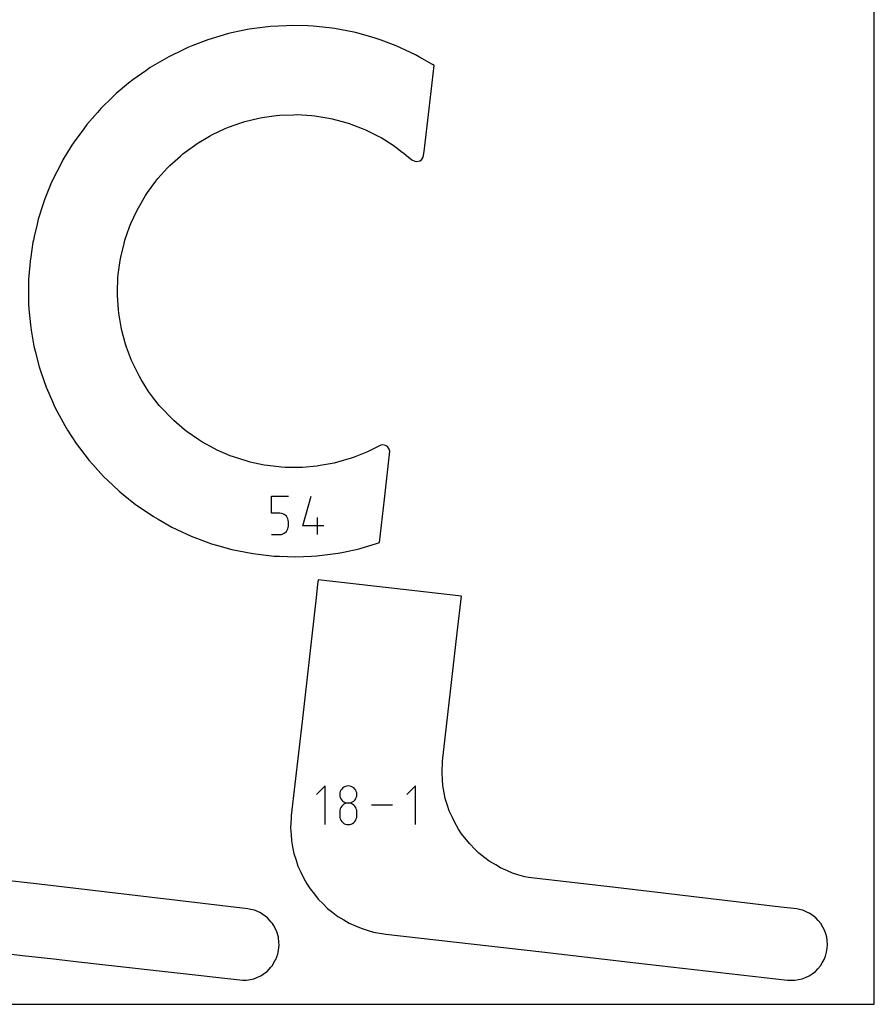
# Model space of a CAD drawing. Extents: x 0 to 473, y 0 to 1196.
# Drawn here: x 236 to 473, y 0 to 273 of the extents above; entities that cross this region are included whole.
import ezdxf

# ---------------------------------------------------------------- set-up
doc = ezdxf.new("R2010")
doc.units = 0

msp = doc.modelspace()

# ---------------------------------------------------------------- linework, layer by layer
at = {"layer": 'annotation', "color": 1}
for p, q in [((305.667354, 136.289018), (305.667354, 141.018474)), ((305.667354, 141.018474), (310.384156, 141.018474)), ((314.36683, 132.759076), (316.721901, 141.018474)), ((308.025755, 136.289018), (305.667354, 136.289018)), ((308.449217, 136.251165), (308.025755, 136.289018)), ((308.847968, 136.141995), (308.449217, 136.251165)), ((309.215303, 135.968092), (308.847968, 136.141995)), ((309.544519, 135.736038), (309.215303, 135.968092)), ((309.82891, 135.452419), (309.544519, 135.736038)), ((310.061774, 135.123816), (309.82891, 135.452419)), ((310.236406, 134.756814), (310.061774, 135.123816)), ((310.346101, 134.357997), (310.236406, 134.756814)), ((310.384156, 133.933947), (310.346101, 134.357997)), ((310.384156, 132.759076), (310.384156, 133.933947)), ((310.384156, 133.933947), (310.384156, 133.933947)), ((318.496196, 130.39801), (318.496196, 135.114812)), ((309.544245, 130.95349), (309.828691, 131.238104)), ((309.828691, 131.238104), (310.061626, 131.567652)), ((310.061626, 131.567652), (310.236329, 131.935452)), ((310.236329, 131.935452), (310.346079, 132.33482)), ((310.346079, 132.33482), (310.384156, 132.759076)), ((320.263831, 132.759076), (314.36683, 132.759076)), ((305.667354, 130.39801), (308.025755, 130.39801)), ((308.025755, 130.39801), (308.449042, 130.436069)), ((308.025755, 130.39801), (308.025755, 130.39801)), ((308.449042, 130.436069), (308.847699, 130.54579)), ((308.847699, 130.54579), (309.215007, 130.720491)), ((309.215007, 130.720491), (309.544245, 130.95349)), ((320.610074, 60.615371), (318.224889, 58.229514)), ((320.610074, 49.886415), (320.610074, 60.615371)), ((325.813889, 60.276551), (325.48131, 60.041408)), ((326.184977, 60.452951), (325.813889, 60.276551)), ((326.587801, 60.56379), (326.184977, 60.452951)), ((327.015589, 60.602251), (326.587801, 60.56379)), ((327.443378, 60.56379), (327.015589, 60.602251)), ((327.015589, 60.602251), (327.015589, 60.602251)), ((327.846202, 60.452951), (327.443378, 60.56379)), ((328.21729, 60.276551), (327.846202, 60.452951)), ((328.549868, 60.041408), (328.21729, 60.276551)), ((345.696731, 60.615371), (343.311546, 58.229514)), ((345.696731, 49.886415), (345.696731, 60.615371)), ((324.67154, 58.649732), (324.633096, 58.223122)), ((324.633096, 58.223122), (324.633096, 58.223122)), ((324.633096, 58.223122), (324.671562, 57.79451)), ((324.782356, 59.051682), (324.67154, 58.649732)), ((324.671562, 57.79451), (324.782433, 57.391)), ((324.958771, 59.422156), (324.782356, 59.051682)), ((324.782433, 57.391), (324.958921, 57.019353)), ((325.194014, 59.754337), (324.958771, 59.422156)), ((325.48131, 60.041408), (325.194014, 59.754337)), ((328.837165, 59.754337), (328.549868, 60.041408)), ((329.072408, 59.422156), (328.837165, 59.754337)), ((329.072258, 57.019353), (329.248745, 57.391)), ((329.248823, 59.051682), (329.072408, 59.422156)), ((329.248745, 57.391), (329.359617, 57.79451)), ((329.359639, 58.649732), (329.248823, 59.051682)), ((329.359617, 57.79451), (329.398082, 58.223122)), ((329.398082, 58.223122), (329.359639, 58.649732)), ((329.398082, 58.223122), (329.398082, 58.223122)), ((324.958771, 54.655376), (324.782356, 54.283847)), ((325.194014, 54.988312), (324.958771, 54.655376)), ((324.958921, 57.019353), (325.194235, 56.686333)), ((325.48131, 55.27589), (325.194014, 54.988312)), ((325.194235, 56.686333), (325.481587, 56.398699)), ((325.813889, 55.511341), (325.48131, 55.27589)), ((325.481587, 56.398699), (325.814188, 56.163214)), ((326.184977, 55.687898), (325.813889, 55.511341)), ((325.814188, 56.163214), (326.185248, 55.986639)), ((326.587801, 55.798795), (326.184977, 55.687898)), ((326.185248, 55.986639), (326.587978, 55.875735)), ((327.015589, 55.837265), (326.587801, 55.798795)), ((326.587978, 55.875735), (327.015589, 55.837265)), ((327.015589, 55.837265), (327.4432, 55.875735)), ((327.443378, 55.798818), (327.015589, 55.837265)), ((327.015589, 55.837265), (327.015589, 55.837265)), ((327.015589, 55.837265), (327.015589, 55.837265)), ((327.4432, 55.875735), (327.845931, 55.986639)), ((327.846202, 55.687976), (327.443378, 55.798818)), ((327.845931, 55.986639), (328.216991, 56.163214)), ((328.21729, 55.51149), (327.846202, 55.687976)), ((328.216991, 56.163214), (328.549591, 56.398699)), ((328.549868, 55.276111), (328.21729, 55.51149)), ((328.549591, 56.398699), (328.836944, 56.686333)), ((328.837165, 54.988589), (328.549868, 55.276111)), ((328.836944, 56.686333), (329.072258, 57.019353)), ((329.072408, 54.655675), (328.837165, 54.988589)), ((329.248823, 54.284118), (329.072408, 54.655675)), ((339.28886, 55.250893), (333.422451, 55.250893)), ((324.67154, 53.880493), (324.633096, 53.45208)), ((324.633096, 53.45208), (324.633096, 52.265207)), ((324.633096, 52.265207), (324.633096, 52.265207)), ((324.633096, 52.265207), (324.671562, 51.836825)), ((324.782356, 54.283847), (324.67154, 53.880493)), ((329.359639, 53.88067), (329.248823, 54.284118)), ((329.359617, 51.836825), (329.398082, 52.265207)), ((329.398082, 53.45208), (329.359639, 53.88067)), ((329.398082, 52.265207), (329.398082, 53.45208)), ((329.398082, 53.45208), (329.398082, 53.45208)), ((324.671562, 51.836825), (324.782433, 51.433934)), ((324.782433, 51.433934), (324.958921, 51.063183)), ((324.958921, 51.063183), (325.194235, 50.731224)), ((325.194235, 50.731224), (325.481587, 50.444707)), ((325.481587, 50.444707), (325.814188, 50.210283)), ((325.814188, 50.210283), (326.185248, 50.034603)), ((326.185248, 50.034603), (326.587978, 49.924318)), ((326.587978, 49.924318), (327.015589, 49.886078)), ((327.015589, 49.886078), (327.4432, 49.924318)), ((327.015589, 49.886078), (327.015589, 49.886078)), ((327.4432, 49.924318), (327.845931, 50.034603)), ((327.845931, 50.034603), (328.216991, 50.210283)), ((328.216991, 50.210283), (328.549591, 50.444707)), ((328.549591, 50.444707), (328.836944, 50.731224)), ((328.836944, 50.731224), (329.072258, 51.063183)), ((329.072258, 51.063183), (329.248745, 51.433934)), ((329.248745, 51.433934), (329.359617, 51.836825))]:
    msp.add_line(p, q, dxfattribs=at)
at = {"layer": 'boundary', "color": 5}
for p, q in [((299.549354, 270.638304), (298.09181, 270.329192)), ((303.958726, 271.207908), (299.549354, 270.638304)), ((305.436411, 271.398797), (303.958726, 271.207908)), ((309.877307, 271.611946), (305.436411, 271.398797)), ((311.365554, 271.683372), (309.877307, 271.611946)), ((315.809262, 271.538697), (311.365554, 271.683372)), ((317.298521, 271.490175), (315.809262, 271.538697)), ((321.690228, 271.001136), (317.298521, 271.490175)), ((323.197048, 270.820264), (321.690228, 271.001136)), ((324.659019, 270.533683), (323.197048, 270.820264)), ((292.314561, 268.981474), (288.05356, 267.712288)), ((293.742533, 269.406809), (292.314561, 268.981474)), ((298.09181, 270.329192), (293.742533, 269.406809)), ((329.021351, 269.678596), (324.659019, 270.533683)), ((333.27697, 268.496077), (329.021351, 269.678596)), ((334.737444, 268.07118), (333.27697, 268.496077)), ((336.13469, 267.55383), (334.737444, 268.07118)), ((282.520223, 265.566067), (281.151752, 264.913899)), ((283.90935, 266.104883), (282.520223, 265.566067)), ((288.05356, 267.712288), (283.90935, 266.104883)), ((340.302458, 266.01082), (336.13469, 267.55383)), ((344.311058, 264.157232), (340.302458, 266.01082)), ((277.17576, 262.981099), (275.890983, 262.226563)), ((281.151752, 264.913899), (277.17576, 262.981099)), ((345.685491, 263.508606), (344.311058, 264.157232)), ((346.746133, 262.905424), (345.685491, 263.508606)), ((350.370682, 260.841318), (346.746133, 262.905424)), ((272.057097, 259.974935), (270.837173, 259.119505)), ((275.890983, 262.226563), (272.057097, 259.974935)), ((349.427072, 248.489898), (350.83039, 260.56992)), ((350.83039, 260.56992), (350.370682, 260.841318)), ((270.837173, 259.119505), (267.196938, 256.566919)), ((266.049756, 255.616151), (262.626608, 252.779073)), ((267.196938, 256.566919), (266.049756, 255.616151)), ((261.559613, 251.739114), (258.375722, 248.635901)), ((262.626608, 252.779073), (261.559613, 251.739114)), ((257.39583, 247.513519), (254.471821, 244.164307)), ((258.375722, 248.635901), (257.39583, 247.513519)), ((302.193833, 245.935697), (303.1045, 246.133032)), ((303.1045, 246.133032), (307.018953, 246.666553)), ((307.018953, 246.666553), (307.944725, 246.772466)), ((307.944725, 246.772466), (311.892855, 246.913585)), ((311.892855, 246.913585), (312.824561, 246.927032)), ((312.824561, 246.927032), (316.766736, 246.674378)), ((316.766736, 246.674378), (317.695077, 246.595237)), ((317.695077, 246.595237), (321.592523, 245.951373)), ((321.592523, 245.951373), (322.50843, 245.780426)), ((348.060969, 236.727188), (349.427072, 248.489898)), ((254.471821, 244.164307), (253.585361, 242.966742)), ((292.880548, 243.056238), (293.734245, 243.42968)), ((293.734245, 243.42968), (297.465383, 244.728256)), ((297.465383, 244.728256), (298.351947, 245.015068)), ((298.351947, 245.015068), (302.193833, 245.935697)), ((322.50843, 245.780426), (326.322769, 244.751612)), ((326.322769, 244.751612), (327.217246, 244.490525)), ((327.217246, 244.490525), (330.910195, 243.087043)), ((253.585361, 242.966742), (250.940182, 239.393226)), ((285.085033, 238.924098), (288.484871, 240.93623)), ((288.484871, 240.93623), (289.297258, 241.39261)), ((289.297258, 241.39261), (292.880548, 243.056238)), ((330.910195, 243.087043), (331.774319, 242.738407)), ((331.774319, 242.738407), (335.30917, 240.974194)), ((335.30917, 240.974194), (336.134398, 240.541464)), ((336.134398, 240.541464), (339.476066, 238.43405)), ((250.152907, 238.128241), (247.803709, 234.353546)), ((250.940182, 239.393226), (250.152907, 238.128241)), ((281.139376, 236.048627), (284.321984, 238.389284)), ((284.321984, 238.389284), (285.085033, 238.924098)), ((339.476066, 238.43405), (340.254239, 237.921493)), ((340.254239, 237.921493), (341.983975, 236.547683)), ((277.499485, 232.79476), (280.43322, 235.440676)), ((280.43322, 235.440676), (281.139376, 236.048627)), ((341.983975, 236.547683), (342.443065, 236.185859)), ((342.443065, 236.185859), (343.198956, 235.590128)), ((343.198956, 235.590128), (344.676888, 234.425345)), ((347.340068, 234.393128), (347.845671, 235.118798)), ((347.845671, 235.118798), (348.060969, 236.727188)), ((247.120721, 233.029344), (245.082709, 229.077948)), ((247.803709, 234.353546), (247.120721, 233.029344)), ((276.857204, 232.11968), (277.499485, 232.79476)), ((344.676888, 234.425345), (345.442572, 233.973573)), ((345.442572, 233.973573), (346.002496, 233.883914)), ((346.002496, 233.883914), (346.867803, 234.087659)), ((346.867803, 234.087659), (347.340068, 234.393128)), ((274.201494, 229.194812), (276.857204, 232.11968)), ((244.508434, 227.703104), (242.794819, 223.600613)), ((245.082709, 229.077948), (244.508434, 227.703104)), ((271.278149, 225.284524), (273.629437, 228.459278)), ((273.629437, 228.459278), (274.201494, 229.194812)), ((268.758463, 221.102714), (270.781965, 224.495807)), ((270.781965, 224.495807), (271.278149, 225.284524)), ((242.332984, 222.18407), (240.954849, 217.957162)), ((242.794819, 223.600613), (242.332984, 222.18407)), ((266.667474, 216.690922), (268.343071, 220.268625)), ((268.343071, 220.268625), (268.758463, 221.102714)), ((240.671185, 216.516379), (239.864627, 213.145772)), ((240.831794, 217.414783), (240.671185, 216.516379)), ((240.954849, 217.957162), (240.831794, 217.414783)), ((266.336978, 215.819701), (266.667474, 216.690922)), ((265.025926, 212.092934), (266.336978, 215.819701)), ((239.497469, 211.490509), (238.88729, 207.475735)), ((239.636428, 212.070077), (239.497469, 211.490509)), ((239.864627, 213.145772), (239.636428, 212.070077)), ((263.850123, 207.354413), (264.783592, 211.193194)), ((264.783592, 211.193194), (265.025926, 212.092934)), ((238.616549, 205.107748), (238.302617, 201.280112)), ((238.713751, 206.292973), (238.616549, 205.107748)), ((238.88729, 207.475735), (238.713751, 206.292973)), ((263.15173, 202.522411), (263.698353, 206.435058)), ((263.698353, 206.435058), (263.850123, 207.354413)), ((263.092022, 201.592531), (263.15173, 202.522411)), ((238.302617, 201.280112), (238.226848, 200.396721)), ((238.226848, 200.396721), (238.237146, 198.906922)), ((262.937704, 197.644901), (263.092022, 201.592531)), ((238.237146, 198.906922), (238.267899, 194.462169)), ((262.970649, 196.713689), (262.937704, 197.644901)), ((238.267899, 194.462169), (238.397966, 192.977805)), ((263.210154, 192.770302), (262.970649, 196.713689)), ((238.397966, 192.977805), (238.786059, 188.548776)), ((263.335388, 191.846933), (263.210154, 192.770302)), ((263.966329, 187.946995), (263.335388, 191.846933)), ((238.786059, 188.548776), (239.035086, 187.079683)), ((239.035086, 187.079683), (239.778134, 182.696214)), ((264.182674, 187.040649), (263.966329, 187.946995)), ((265.198792, 183.222909), (264.182674, 187.040649)), ((265.504083, 182.342537), (265.198792, 183.222909)), ((239.778134, 182.696214), (240.144508, 181.251904)), ((240.144508, 181.251904), (241.237708, 176.942391)), ((266.895281, 178.644938), (265.504083, 182.342537)), ((267.286497, 177.799235), (266.895281, 178.644938)), ((269.038938, 174.258531), (267.286497, 177.799235)), ((241.237708, 176.942391), (241.719055, 175.532229)), ((241.719055, 175.532229), (243.155271, 171.324627)), ((269.512215, 173.45587), (269.038938, 174.258531)), ((271.608486, 170.107245), (269.512215, 173.45587)), ((243.155271, 171.324627), (244.905033, 167.27318)), ((272.159144, 169.355554), (271.608486, 170.107245)), ((244.905033, 167.27318), (245.495416, 165.912817)), ((274.578426, 166.232297), (272.159144, 169.355554)), ((245.495416, 165.912817), (246.219874, 164.564265)), ((246.219874, 164.564265), (248.311945, 160.641704)), ((275.201016, 165.539017), (274.578426, 166.232297)), ((277.919238, 162.672156), (275.201016, 165.539017)), ((278.607605, 162.044133), (277.919238, 162.672156)), ((281.597769, 159.462167), (278.607605, 162.044133)), ((248.311945, 160.641704), (249.116631, 159.387599)), ((249.116631, 159.387599), (251.517706, 155.645541)), ((282.345108, 158.905618), (281.597769, 159.462167)), ((285.577499, 156.634214), (282.345108, 158.905618)), ((286.376417, 156.154643), (285.577499, 156.634214)), ((289.818899, 154.216363), (286.376417, 156.154643)), ((251.517706, 155.645541), (252.42065, 154.460232)), ((252.42065, 154.460232), (255.114848, 150.923517)), ((290.661497, 153.818507), (289.818899, 154.216363)), ((294.279867, 152.232615), (290.661497, 153.818507)), ((332.309475, 153.380109), (328.647737, 151.897095)), ((334.207554, 154.304536), (332.309475, 153.380109)), ((334.737537, 154.566077), (334.207554, 154.304536)), ((336.045246, 155.211417), (334.737537, 154.566077)), ((336.607968, 155.270378), (336.045246, 155.211417)), ((337.385815, 155.091861), (336.607968, 155.270378)), ((337.050126, 140.225349), (338.543557, 153.537149)), ((337.863382, 154.796098), (337.385815, 155.091861)), ((338.383685, 154.080766), (337.863382, 154.796098)), ((338.543557, 153.537149), (338.383685, 154.080766)), ((255.114848, 150.923517), (256.110192, 149.814668)), ((295.157815, 151.920413), (294.279867, 152.232615)), ((298.91611, 150.70268), (295.157815, 151.920413)), ((299.820722, 150.479221), (298.91611, 150.70268)), ((303.681583, 149.641746), (299.820722, 150.479221)), ((323.982749, 150.462388), (323.081142, 150.227121)), ((327.773949, 151.573443), (323.982749, 150.462388)), ((328.647737, 151.897095), (327.773949, 151.573443)), ((256.110192, 149.814668), (259.080088, 146.506099)), ((304.604009, 149.509228), (303.681583, 149.641746)), ((308.529451, 149.060306), (304.604009, 149.509228)), ((309.460478, 149.020062), (308.529451, 149.060306)), ((313.411123, 148.964259), (309.460478, 149.020062)), ((314.341462, 149.016696), (313.411123, 148.964259)), ((318.277645, 149.354508), (314.341462, 149.016696)), ((319.198161, 149.499064), (318.277645, 149.354508)), ((323.081142, 150.227121), (319.198161, 149.499064)), ((259.080088, 146.506099), (260.161387, 145.480894)), ((260.161387, 145.480894), (263.387766, 142.421904)), ((263.387766, 142.421904), (264.547982, 141.487015)), ((264.547982, 141.487015), (268.009829, 138.697498)), ((335.693916, 128.136102), (337.050126, 140.225349)), ((268.009829, 138.697498), (269.241438, 137.858945)), ((269.241438, 137.858945), (272.916421, 135.356935)), ((272.916421, 135.356935), (274.211493, 134.620165)), ((274.211493, 134.620165), (278.075966, 132.421672)), ((278.075966, 132.421672), (279.4261, 131.791445)), ((279.4261, 131.791445), (283.45487, 129.910875)), ((283.45487, 129.910875), (284.851321, 129.391277)), ((284.851321, 129.391277), (289.018292, 127.840804)), ((289.018292, 127.840804), (290.452003, 127.435201)), ((290.452003, 127.435201), (294.73017, 126.224899)), ((294.73017, 126.224899), (296.191863, 125.935916)), ((296.191863, 125.935916), (300.553522, 125.07361)), ((325.659536, 125.524669), (330.009396, 126.439891)), ((330.009396, 126.439891), (330.583733, 126.60876)), ((330.583733, 126.60876), (334.556432, 127.79556)), ((334.556432, 127.79556), (335.693916, 128.136102)), ((300.553522, 125.07361), (302.033761, 124.903121)), ((302.033761, 124.903121), (306.450785, 124.394386)), ((306.450785, 124.394386), (307.939963, 124.343509)), ((307.939963, 124.343509), (312.383598, 124.191676)), ((312.383598, 124.191676), (316.824871, 124.397719)), ((316.824871, 124.397719), (318.313304, 124.466766)), ((318.313304, 124.466766), (322.723602, 125.029364)), ((322.723602, 125.029364), (324.201625, 125.2179)), ((324.201625, 125.2179), (325.659536, 125.524669)), ((318.661611, 117.804282), (318.510739, 116.47965)), ((338.183347, 115.571901), (318.661611, 117.804282)), ((318.510739, 116.47965), (318.311613, 114.731572)), ((358.401584, 113.259845), (338.183347, 115.571901)), ((318.198803, 113.739826), (314.175052, 78.534497)), ((318.311613, 114.731572), (318.198803, 113.739826)), ((357.23421, 103.078843), (358.401584, 113.259845)), ((353.181169, 67.441207), (357.23421, 103.078843)), ((314.175052, 78.534497), (311.181099, 52.367436)), ((353.026796, 64.334318), (353.181169, 67.441207)), ((353.165921, 62.271172), (353.026796, 64.334318)), ((353.270621, 60.719287), (353.165921, 62.271172)), ((353.657342, 58.688685), (353.270621, 60.719287)), ((353.948364, 57.160609), (353.657342, 58.688685)), ((354.577023, 55.191429), (353.948364, 57.160609)), ((355.050103, 53.709572), (354.577023, 55.191429)), ((311.181099, 52.367436), (311.136858, 51.700942)), ((355.911541, 51.830523), (355.050103, 53.709572)), ((311.136858, 51.700942), (311.014276, 49.008191)), ((356.559794, 50.416494), (355.911541, 51.830523)), ((357.641449, 48.654978), (356.559794, 50.416494)), ((311.014276, 49.008191), (311.14142, 47.123642)), ((311.14142, 47.123642), (311.258125, 45.393782)), ((358.455414, 47.329401), (357.641449, 48.654978)), ((359.741502, 45.71111), (358.455414, 47.329401)), ((311.258125, 45.393782), (311.582481, 43.690603)), ((360.709318, 44.493307), (359.741502, 45.71111)), ((362.181097, 43.041838), (360.709318, 44.493307)), ((311.582481, 43.690603), (311.935846, 41.835101)), ((311.935846, 41.835101), (312.5103, 40.035723)), ((363.288646, 41.949572), (362.181097, 43.041838)), ((364.924643, 40.686087), (363.288646, 41.949572)), ((312.5103, 40.035723), (313.037597, 38.38406)), ((313.037597, 38.38406), (313.824754, 36.667043)), ((366.155771, 39.735285), (364.924643, 40.686087)), ((367.932144, 38.678208), (366.155771, 39.735285)), ((369.268904, 37.882733), (367.932144, 38.678208)), ((313.824754, 36.667043), (314.547291, 35.09098)), ((371.159741, 37.047485), (369.268904, 37.882733)), ((372.582637, 36.418941), (371.159741, 37.047485)), ((374.07119, 35.966426), (372.582637, 36.418941)), ((376.048966, 35.365174), (374.07119, 35.966426)), ((241.216923, 33.298888), (224.537973, 35.248544)), ((279.621264, 28.815832), (241.216923, 33.298888)), ((314.547291, 35.09098), (315.535666, 33.48137)), ((315.535666, 33.48137), (316.442902, 32.003893)), ((377.06715, 35.185886), (376.048966, 35.365174)), ((402.708963, 32.188531), (377.06715, 35.185886)), ((316.442902, 32.003893), (317.618088, 30.525147)), ((317.618088, 30.525147), (318.696807, 29.167796)), ((447.101149, 27.006496), (402.708963, 32.188531)), ((299.161007, 26.501856), (279.621264, 28.815832)), ((318.696807, 29.167796), (320.041669, 27.841492)), ((320.041669, 27.841492), (321.276122, 26.624063)), ((299.841118, 26.355852), (299.161007, 26.501856)), ((301.017453, 26.103173), (299.841118, 26.355852)), ((302.443288, 25.452757), (301.017453, 26.103173)), ((302.917805, 25.236218), (302.443288, 25.452757)), ((303.337749, 24.925277), (302.917805, 25.236218)), ((304.597917, 23.992211), (303.337749, 24.925277)), ((321.276122, 26.624063), (322.771048, 25.46953)), ((322.771048, 25.46953), (324.143257, 24.409774)), ((451.512361, 26.463615), (447.101149, 27.006496)), ((452.586439, 26.232742), (451.512361, 26.463615)), ((453.191569, 26.102917), (452.586439, 26.232742)), ((454.074253, 25.700268), (453.191569, 26.102917)), ((455.091195, 25.2362), (454.074253, 25.700268)), ((455.991179, 24.569821), (455.091195, 25.2362)), ((305.636538, 22.817529), (304.597917, 23.992211)), ((305.982653, 22.426073), (305.636538, 22.817529)), ((306.239818, 21.971208), (305.982653, 22.426073)), ((307.011526, 20.606242), (306.239818, 21.971208)), ((324.143257, 24.409774), (325.766449, 23.443844)), ((325.766449, 23.443844), (327.25639, 22.557215)), ((327.25639, 22.557215), (328.984183, 21.793991)), ((456.771306, 23.992192), (455.991179, 24.569821)), ((457.414281, 23.264987), (456.771306, 23.992192)), ((458.156042, 22.426054), (457.414281, 23.264987)), ((458.707176, 21.451228), (458.156042, 22.426054)), ((185.431646, 19.411371), (236.603658, 13.559483)), ((307.168499, 20.107852), (307.011526, 20.606242)), ((307.639545, 18.612287), (307.168499, 20.107852)), ((328.984183, 21.793991), (330.570131, 21.093423)), ((330.570131, 21.093423), (332.229172, 20.589073)), ((332.229172, 20.589073), (334.036672, 20.039596)), ((334.036672, 20.039596), (337.452352, 19.438237)), ((337.452352, 19.438237), (380.749665, 14.543969)), ((459.184914, 20.606224), (458.707176, 21.451228)), ((459.521325, 19.53812), (459.184914, 20.606224)), ((459.812933, 18.612268), (459.521325, 19.53812)), ((307.789353, 17.051461), (307.639545, 18.612287)), ((307.661295, 14.973455), (307.839276, 16.531326)), ((307.839276, 16.531326), (307.789353, 17.051461)), ((459.905674, 17.646014), (459.812933, 18.612268)), ((459.902482, 15.566884), (460.012664, 16.531309)), ((460.012664, 16.531309), (459.905674, 17.646014)), ((306.938043, 12.472008), (307.436034, 13.958831)), ((307.436034, 13.958831), (307.601984, 14.454306)), ((307.601984, 14.454306), (307.661295, 14.973455)), ((380.749665, 14.543969), (406.859316, 11.491628)), ((459.419722, 13.392435), (459.775373, 14.454292)), ((459.775373, 14.454292), (459.902482, 15.566884)), ((236.603658, 13.559483), (245.308645, 12.575484)), ((245.308645, 12.575484), (249.814293, 12.048752)), ((249.814293, 12.048752), (258.017231, 11.110677)), ((258.017231, 11.110677), (297.74865, 6.677075)), ((305.876461, 10.671072), (306.672702, 12.021864)), ((306.672702, 12.021864), (306.938043, 12.472008)), ((406.859316, 11.491628), (448.876105, 6.68665)), ((458.049852, 10.671058), (458.542778, 11.507286)), ((458.542778, 11.507286), (459.111433, 12.471994)), ((459.111433, 12.471994), (459.419722, 13.392435)), ((302.761341, 7.916755), (304.038158, 8.826905)), ((304.038158, 8.826905), (304.463649, 9.130208)), ((304.463649, 9.130208), (305.523328, 10.285933)), ((305.523328, 10.285933), (305.876461, 10.671072)), ((454.934734, 7.916741), (455.725168, 8.480183)), ((455.725168, 8.480183), (456.637041, 9.130194)), ((456.637041, 9.130194), (457.293051, 9.845663)), ((457.293051, 9.845663), (458.049852, 10.671058)), ((297.74865, 6.677075), (298.794306, 6.6675)), ((298.794306, 6.6675), (300.331734, 6.979712)), ((300.331734, 6.979712), (300.843942, 7.08374)), ((300.843942, 7.08374), (302.282086, 7.708541)), ((302.282086, 7.708541), (302.761341, 7.916755)), ((448.876105, 6.68665), (450.967847, 6.6675)), ((450.967847, 6.6675), (451.919615, 6.86078)), ((451.919615, 6.86078), (453.017333, 7.083722)), ((453.017333, 7.083722), (453.907639, 7.470515)), ((453.907639, 7.470515), (454.934734, 7.916741))]:
    msp.add_line(p, q, dxfattribs=at)
at = {"layer": 'frame', "color": 5}
for p, q in [((473, 0), (473, 1196)), ((0, 0), (473, 0))]:
    msp.add_line(p, q, dxfattribs=at)

doc.saveas('drawing.dxf')
